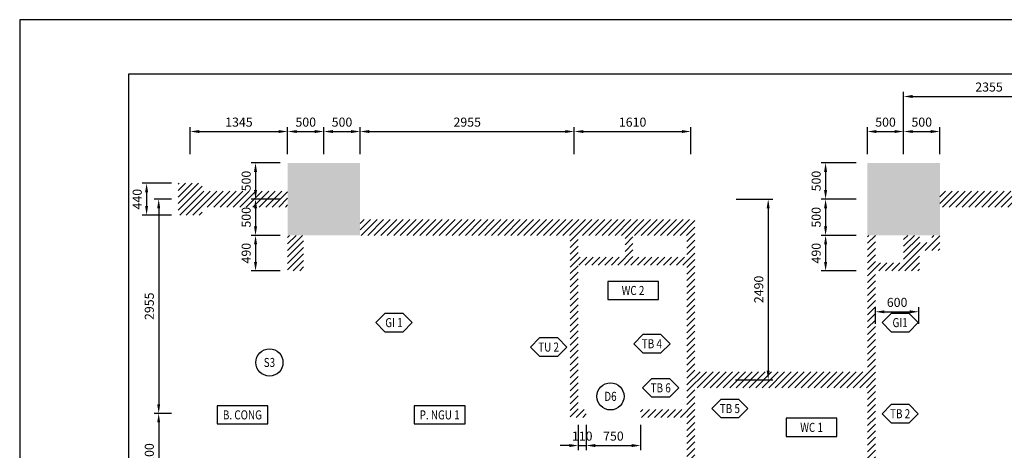
# Model space of a CAD drawing. Units: millimetres. Extents: x 4043 to 25043, y -862 to 13988.
# Drawn here: x 4043 to 17629, y 8049 to 13988 of the extents above; entities that cross this region are included whole.
import ezdxf
from ezdxf.enums import TextEntityAlignment as Align

# ---------------------------------------------------------------- set-up
doc = ezdxf.new("R2010")
doc.units = ezdxf.units.MM
doc.layers.add('A-ANNO-DIM', color=44, linetype='Continuous', lineweight=18)
doc.layers.add('A-ANNO-HATCH', color=8, linetype='Continuous', lineweight=9)
doc.styles.add('TXTD', font='arialbd.ttf')
doc.styles.add('TXTS', font='arial.ttf', dxfattribs={"width": 0.8})
doc.dimstyles.new('DIM-50', dxfattribs={"dimscale": 50, "dimtxt": 2.5, "dimasz": 2.5, "dimexe": 1.25, "dimexo": 0.625, "dimgap": 1, "dimtad": 1, "dimdec": 0, "dimtxsty": 'TXTS', "dimcen": 2.5, "dimadec": 0, "dimazin": 0, "dimtfac": 1, "dimtdec": 0, "dimtix": 1, "dimtmove": 0, "dimatfit": 3, "dimfxl": 0, "dimarcsym": 0})

# ---------------------------------------------------------------- blocks, each defined once
blk = doc.blocks.new('CV_KHUNGTENA3')
at = {"color": 7}
blk.add_lwpolyline([(420, 0), (420, 297), (0, 297), (0, 0)], close=True, dxfattribs=at)
at = {"color": 2}
blk.add_lwpolyline([(405, 15), (405, 282), (30, 282), (30, 15)], close=True, dxfattribs=at)
at = {"color": 7, "style": 'TXTS'}
for tag, p in [('CHUDAUTU', (380, 256)), ('CONGTRINH1', (380, 246)), ('CONGTRINH2', (380, 241)), ('HANGMUC1', (380, 232.78)), ('HANGMUC2', (380, 228.3)), ('DIADIEM1', (380, 218.19)), ('DIADIEM2', (380, 213.67))]:
    blk.add_attdef(tag, text='', height=2, dxfattribs=at).set_placement(p, align=Align.CENTER)
for tag, p in [('NGUOICHUTRI', (358, 128)), ('NGUOITHIETKE', (358, 112)), ('NGUOIVE', (358, 96)), ('NGUOIQUANLYKYTHUAT', (358, 80))]:
    blk.add_attdef(tag, p, '', height=2, dxfattribs=at)
at = {"color": 7, "style": 'TXTD', "width": 2.528671}
for p, p2 in [((357, 66), (403, 66)), ((357, 58), (403, 58))]:
    blk.add_attdef('TENBV', text='', height=3.84, dxfattribs=at).set_placement(p, p2, align=Align.FIT)
at = {"color": 7}
for tag, height, style, p in [('TYLE', 2, 'TXTS', (393, 30)), ('KYHIEU', 4, 'TXTD', (393, 24)), ('NGAYTHANG', 2, 'TXTS', (393, 18))]:
    blk.add_attdef(tag, text='', height=height, dxfattribs=dict(at, style=style)).set_placement(p, align=Align.MIDDLE_CENTER)
blk = doc.blocks.new('*D89')
at = {"layer": 'A-ANNO-DIM', "color": 0, "lineweight": -2}
for p, q in [((6395, 12133), (6395, 12508)), ((7740, 12133), (7740, 12508)), ((6520, 12446), (7615, 12446))]:
    blk.add_line(p, q, dxfattribs=at)
at = {"layer": 'A-ANNO-DIM', "color": 0}
for points in [[(6520, 12466), (6520, 12425), (6395, 12446)], [(7615, 12466), (7615, 12425), (7740, 12446)]]:
    blk.add_solid(points, dxfattribs=at)
at = {"layer": 'Defpoints', "color": 0}
for p in [(7740, 12446), (6395, 12102), (7740, 12102)]:
    blk.add_point(p, dxfattribs=at)
at = {"layer": 'A-ANNO-DIM', "color": 0, "insert": (7068, 12559), "char_height": 125, "attachment_point": 5, "style": 'TXTS'}
blk.add_mtext('1345', dxfattribs=at)
blk = doc.blocks.new('*D90')
at = {"layer": 'A-ANNO-DIM', "color": 0, "lineweight": -2}
for p, q in [((7740, 12133), (7740, 12508)), ((8240, 12133), (8240, 12508)), ((7865, 12446), (8115, 12446))]:
    blk.add_line(p, q, dxfattribs=at)
at = {"layer": 'A-ANNO-DIM', "color": 0}
for points in [[(7865, 12466), (7865, 12425), (7740, 12446)], [(8115, 12466), (8115, 12425), (8240, 12446)]]:
    blk.add_solid(points, dxfattribs=at)
at = {"layer": 'Defpoints', "color": 0}
for p in [(8240, 12446), (7740, 12102), (8240, 12102)]:
    blk.add_point(p, dxfattribs=at)
at = {"layer": 'A-ANNO-DIM', "color": 0, "insert": (7990, 12559), "char_height": 125, "attachment_point": 5, "style": 'TXTS'}
blk.add_mtext('500', dxfattribs=at)
blk = doc.blocks.new('*D91')
at = {"layer": 'A-ANNO-DIM', "color": 0, "lineweight": -2}
for p, q in [((8240, 12133), (8240, 12508)), ((8740, 12133), (8740, 12508)), ((8365, 12446), (8615, 12446))]:
    blk.add_line(p, q, dxfattribs=at)
at = {"layer": 'A-ANNO-DIM', "color": 0}
for points in [[(8365, 12466), (8365, 12425), (8240, 12446)], [(8615, 12466), (8615, 12425), (8740, 12446)]]:
    blk.add_solid(points, dxfattribs=at)
at = {"layer": 'Defpoints', "color": 0}
for p in [(8740, 12446), (8240, 12102), (8740, 12102)]:
    blk.add_point(p, dxfattribs=at)
at = {"layer": 'A-ANNO-DIM', "color": 0, "insert": (8490, 12559), "char_height": 125, "attachment_point": 5, "style": 'TXTS'}
blk.add_mtext('500', dxfattribs=at)
blk = doc.blocks.new('*D92')
at = {"layer": 'A-ANNO-DIM', "color": 0, "lineweight": -2}
for p, q in [((8740, 12133), (8740, 12508)), ((11695, 12133), (11695, 12508)), ((8865, 12446), (11570, 12446))]:
    blk.add_line(p, q, dxfattribs=at)
at = {"layer": 'A-ANNO-DIM', "color": 0}
for points in [[(8865, 12466), (8865, 12425), (8740, 12446)], [(11570, 12466), (11570, 12425), (11695, 12446)]]:
    blk.add_solid(points, dxfattribs=at)
at = {"layer": 'Defpoints', "color": 0}
for p in [(11695, 12446), (8740, 12102), (11695, 12102)]:
    blk.add_point(p, dxfattribs=at)
at = {"layer": 'A-ANNO-DIM', "color": 0, "insert": (10218, 12559), "char_height": 125, "attachment_point": 5, "style": 'TXTS'}
blk.add_mtext('2955', dxfattribs=at)
blk = doc.blocks.new('*D93')
at = {"layer": 'A-ANNO-DIM', "color": 0, "lineweight": -2}
for p, q in [((11695, 12133), (11695, 12508)), ((13305, 12133), (13305, 12508)), ((11820, 12446), (13180, 12446))]:
    blk.add_line(p, q, dxfattribs=at)
at = {"layer": 'A-ANNO-DIM', "color": 0}
for points in [[(11820, 12466), (11820, 12425), (11695, 12446)], [(13180, 12466), (13180, 12425), (13305, 12446)]]:
    blk.add_solid(points, dxfattribs=at)
at = {"layer": 'Defpoints', "color": 0}
for p in [(13305, 12446), (11695, 12102), (13305, 12102)]:
    blk.add_point(p, dxfattribs=at)
at = {"layer": 'A-ANNO-DIM', "color": 0, "insert": (12500, 12559), "char_height": 125, "attachment_point": 5, "style": 'TXTS'}
blk.add_mtext('1610', dxfattribs=at)
blk = doc.blocks.new('*D95')
at = {"layer": 'A-ANNO-DIM', "color": 0, "lineweight": -2}
for p, q in [((15740, 12133), (15740, 12508)), ((16240, 12133), (16240, 12508)), ((15865, 12446), (16115, 12446))]:
    blk.add_line(p, q, dxfattribs=at)
at = {"layer": 'A-ANNO-DIM', "color": 0}
for points in [[(15865, 12466), (15865, 12425), (15740, 12446)], [(16115, 12466), (16115, 12425), (16240, 12446)]]:
    blk.add_solid(points, dxfattribs=at)
at = {"layer": 'Defpoints', "color": 0}
for p in [(16240, 12446), (15740, 12102), (16240, 12102)]:
    blk.add_point(p, dxfattribs=at)
at = {"layer": 'A-ANNO-DIM', "color": 0, "insert": (15990, 12559), "char_height": 125, "attachment_point": 5, "style": 'TXTS'}
blk.add_mtext('500', dxfattribs=at)
blk = doc.blocks.new('*D96')
at = {"layer": 'A-ANNO-DIM', "color": 0, "lineweight": -2}
for p, q in [((16240, 12133), (16240, 12508)), ((16740, 12133), (16740, 12508)), ((16365, 12446), (16615, 12446))]:
    blk.add_line(p, q, dxfattribs=at)
at = {"layer": 'A-ANNO-DIM', "color": 0}
for points in [[(16365, 12466), (16365, 12425), (16240, 12446)], [(16615, 12466), (16615, 12425), (16740, 12446)]]:
    blk.add_solid(points, dxfattribs=at)
at = {"layer": 'Defpoints', "color": 0}
for p in [(16740, 12446), (16240, 12102), (16740, 12102)]:
    blk.add_point(p, dxfattribs=at)
at = {"layer": 'A-ANNO-DIM', "color": 0, "insert": (16490, 12559), "char_height": 125, "attachment_point": 5, "style": 'TXTS'}
blk.add_mtext('500', dxfattribs=at)
blk = doc.blocks.new('*D97')
at = {"layer": 'A-ANNO-DIM', "color": 0, "lineweight": -2}
for p, q in [((16240, 12164), (16240, 12991)), ((16365, 12929), (18470, 12929)), ((18595, 12164), (18595, 12991))]:
    blk.add_line(p, q, dxfattribs=at)
at = {"layer": 'A-ANNO-DIM', "color": 0}
for points in [[(16365, 12950), (16365, 12908), (16240, 12929)], [(18470, 12950), (18470, 12908), (18595, 12929)]]:
    blk.add_solid(points, dxfattribs=at)
at = {"layer": 'Defpoints', "color": 0}
for p in [(18595, 12929), (16240, 12133), (18595, 12133)]:
    blk.add_point(p, dxfattribs=at)
at = {"layer": 'A-ANNO-DIM', "color": 0, "insert": (17418, 13043), "char_height": 125, "attachment_point": 5, "style": 'TXTS'}
blk.add_mtext('2355', dxfattribs=at)
blk = doc.blocks.new('*D102')
at = {"layer": 'A-ANNO-DIM', "color": 0, "lineweight": -2}
for p, q in [((15583, 12013), (15100, 12013)), ((15163, 11888), (15163, 11638)), ((15583, 11513), (15100, 11513))]:
    blk.add_line(p, q, dxfattribs=at)
at = {"layer": 'A-ANNO-DIM', "color": 0}
for points in [[(15142, 11888), (15184, 11888), (15163, 12013)], [(15142, 11638), (15184, 11638), (15163, 11513)]]:
    blk.add_solid(points, dxfattribs=at)
at = {"layer": 'Defpoints', "color": 0}
for p in [(15615, 12013), (15163, 11513), (15615, 11513)]:
    blk.add_point(p, dxfattribs=at)
at = {"layer": 'A-ANNO-DIM', "color": 0, "insert": (15049, 11763), "char_height": 125, "attachment_point": 5, "rotation": 90, "style": 'TXTS'}
blk.add_mtext('500', dxfattribs=at)
blk = doc.blocks.new('*D103')
at = {"layer": 'A-ANNO-DIM', "color": 0, "lineweight": -2}
for p, q in [((15583, 11513), (15100, 11513)), ((15163, 11388), (15163, 11138)), ((15583, 11013), (15100, 11013))]:
    blk.add_line(p, q, dxfattribs=at)
at = {"layer": 'A-ANNO-DIM', "color": 0}
for points in [[(15142, 11388), (15184, 11388), (15163, 11513)], [(15142, 11138), (15184, 11138), (15163, 11013)]]:
    blk.add_solid(points, dxfattribs=at)
at = {"layer": 'Defpoints', "color": 0}
for p in [(15615, 11513), (15163, 11013), (15615, 11013)]:
    blk.add_point(p, dxfattribs=at)
at = {"layer": 'A-ANNO-DIM', "color": 0, "insert": (15049, 11263), "char_height": 125, "attachment_point": 5, "rotation": 90, "style": 'TXTS'}
blk.add_mtext('500', dxfattribs=at)
blk = doc.blocks.new('*D104')
at = {"layer": 'A-ANNO-DIM', "color": 0, "lineweight": -2}
for p, q in [((15583, 11013), (15100, 11013)), ((15163, 10888), (15163, 10648)), ((15583, 10523), (15100, 10523))]:
    blk.add_line(p, q, dxfattribs=at)
at = {"layer": 'A-ANNO-DIM', "color": 0}
for points in [[(15142, 10888), (15184, 10888), (15163, 11013)], [(15142, 10648), (15184, 10648), (15163, 10523)]]:
    blk.add_solid(points, dxfattribs=at)
at = {"layer": 'Defpoints', "color": 0}
for p in [(15615, 11013), (15163, 10523), (15615, 10523)]:
    blk.add_point(p, dxfattribs=at)
at = {"layer": 'A-ANNO-DIM', "color": 0, "insert": (15049, 10768), "char_height": 125, "attachment_point": 5, "rotation": 90, "style": 'TXTS'}
blk.add_mtext('490', dxfattribs=at)
blk = doc.blocks.new('*D105')
at = {"layer": 'A-ANNO-DIM', "color": 0, "lineweight": -2}
for p, q in [((13929, 11513), (14433, 11513)), ((14371, 11388), (14371, 9148)), ((13919, 9023), (14433, 9023))]:
    blk.add_line(p, q, dxfattribs=at)
at = {"layer": 'A-ANNO-DIM', "color": 0}
for points in [[(14350, 11388), (14391, 11388), (14371, 11513)], [(14350, 9148), (14391, 9148), (14371, 9023)]]:
    blk.add_solid(points, dxfattribs=at)
at = {"layer": 'Defpoints', "color": 0}
for p in [(13897, 11513), (13888, 9023), (14371, 9023)]:
    blk.add_point(p, dxfattribs=at)
at = {"layer": 'A-ANNO-DIM', "color": 0, "insert": (14257, 10268), "char_height": 125, "attachment_point": 5, "rotation": 90, "style": 'TXTS'}
blk.add_mtext('2490', dxfattribs=at)
blk = doc.blocks.new('*D106')
at = {"layer": 'A-ANNO-DIM', "color": 0, "lineweight": -2}
for p, q in [((15850, 9794), (15850, 10022)), ((15975, 9960), (16325, 9960)), ((16450, 9794), (16450, 10022))]:
    blk.add_line(p, q, dxfattribs=at)
at = {"layer": 'A-ANNO-DIM', "color": 0}
for points in [[(15975, 9980), (15975, 9939), (15850, 9960)], [(16325, 9980), (16325, 9939), (16450, 9960)]]:
    blk.add_solid(points, dxfattribs=at)
at = {"layer": 'Defpoints', "color": 0}
for p in [(16450, 9960), (15850, 9763), (16450, 9763)]:
    blk.add_point(p, dxfattribs=at)
at = {"layer": 'A-ANNO-DIM', "color": 0, "insert": (16150, 10073), "char_height": 125, "attachment_point": 5, "style": 'TXTS'}
blk.add_mtext('600', dxfattribs=at)
blk = doc.blocks.new('*D110')
at = {"layer": 'A-ANNO-DIM', "color": 0, "lineweight": -2}
for p, q in [((11750, 8399), (11750, 8052)), ((11860, 8399), (11860, 8052)), ((11625, 8115), (11500, 8115)), ((11750, 8115), (11860, 8115)), ((11985, 8115), (12110, 8115))]:
    blk.add_line(p, q, dxfattribs=at)
at = {"layer": 'A-ANNO-DIM', "color": 0}
for points in [[(11625, 8136), (11625, 8094), (11750, 8115)], [(11985, 8136), (11985, 8094), (11860, 8115)]]:
    blk.add_solid(points, dxfattribs=at)
at = {"layer": 'Defpoints', "color": 0}
for p in [(11750, 8430), (11860, 8430), (11860, 8115)]:
    blk.add_point(p, dxfattribs=at)
at = {"layer": 'A-ANNO-DIM', "color": 0, "insert": (11805, 8229), "char_height": 125, "attachment_point": 5, "style": 'TXTS'}
blk.add_mtext('110', dxfattribs=at)
blk = doc.blocks.new('*D112')
at = {"layer": 'A-ANNO-DIM', "color": 0, "lineweight": -2}
for p, q in [((7636, 12013), (7235, 12013)), ((7297, 11888), (7297, 11638)), ((7636, 11513), (7235, 11513))]:
    blk.add_line(p, q, dxfattribs=at)
at = {"layer": 'A-ANNO-DIM', "color": 0}
for points in [[(7276, 11888), (7318, 11888), (7297, 12013)], [(7276, 11638), (7318, 11638), (7297, 11513)]]:
    blk.add_solid(points, dxfattribs=at)
at = {"layer": 'Defpoints', "color": 0}
for p in [(7667, 12013), (7297, 11513), (7667, 11513)]:
    blk.add_point(p, dxfattribs=at)
at = {"layer": 'A-ANNO-DIM', "color": 0, "insert": (7184, 11763), "char_height": 125, "attachment_point": 5, "rotation": 90, "style": 'TXTS'}
blk.add_mtext('500', dxfattribs=at)
blk = doc.blocks.new('*D113')
at = {"layer": 'A-ANNO-DIM', "color": 0, "lineweight": -2}
for p, q in [((6139, 11513), (5898, 11513)), ((5961, 11388), (5961, 8683)), ((6139, 8558), (5898, 8558))]:
    blk.add_line(p, q, dxfattribs=at)
at = {"layer": 'A-ANNO-DIM', "color": 0}
for points in [[(5940, 11388), (5981, 11388), (5961, 11513)], [(5940, 8683), (5981, 8683), (5961, 8558)]]:
    blk.add_solid(points, dxfattribs=at)
at = {"layer": 'Defpoints', "color": 0}
for p in [(6170, 11513), (5961, 8558), (6170, 8558)]:
    blk.add_point(p, dxfattribs=at)
at = {"layer": 'A-ANNO-DIM', "color": 0, "insert": (5847, 10036), "char_height": 125, "attachment_point": 5, "rotation": 90, "style": 'TXTS'}
blk.add_mtext('2955', dxfattribs=at)
blk = doc.blocks.new('*D114')
at = {"layer": 'A-ANNO-DIM', "color": 0, "lineweight": -2}
for p, q in [((6139, 11733), (5731, 11733)), ((5794, 11608), (5794, 11418)), ((6139, 11293), (5731, 11293))]:
    blk.add_line(p, q, dxfattribs=at)
at = {"layer": 'A-ANNO-DIM', "color": 0}
for points in [[(5773, 11608), (5814, 11608), (5794, 11733)], [(5773, 11418), (5814, 11418), (5794, 11293)]]:
    blk.add_solid(points, dxfattribs=at)
at = {"layer": 'Defpoints', "color": 0}
for p in [(6170, 11733), (5794, 11293), (6170, 11293)]:
    blk.add_point(p, dxfattribs=at)
at = {"layer": 'A-ANNO-DIM', "color": 0, "insert": (5680, 11513), "char_height": 125, "attachment_point": 5, "rotation": 90, "style": 'TXTS'}
blk.add_mtext('440', dxfattribs=at)
blk = doc.blocks.new('*D142')
at = {"layer": 'A-ANNO-DIM', "color": 0, "lineweight": -2}
for p, q in [((6139, 8558), (5898, 8558)), ((5961, 8433), (5961, 7483)), ((6139, 7358), (5898, 7358))]:
    blk.add_line(p, q, dxfattribs=at)
at = {"layer": 'A-ANNO-DIM', "color": 0}
for points in [[(5940, 8433), (5981, 8433), (5961, 8558)], [(5940, 7483), (5981, 7483), (5961, 7358)]]:
    blk.add_solid(points, dxfattribs=at)
at = {"layer": 'Defpoints', "color": 0}
for p in [(6170, 8558), (5961, 7358), (6170, 7358)]:
    blk.add_point(p, dxfattribs=at)
at = {"layer": 'A-ANNO-DIM', "color": 0, "insert": (5847, 7958), "char_height": 125, "attachment_point": 5, "rotation": 90, "style": 'TXTS'}
blk.add_mtext('1200', dxfattribs=at)
blk = doc.blocks.new('*D145')
at = {"layer": 'A-ANNO-DIM', "color": 0, "lineweight": -2}
for p, q in [((7636, 11513), (7235, 11513)), ((7297, 11388), (7297, 11138)), ((7636, 11013), (7235, 11013))]:
    blk.add_line(p, q, dxfattribs=at)
at = {"layer": 'A-ANNO-DIM', "color": 0}
for points in [[(7276, 11388), (7318, 11388), (7297, 11513)], [(7276, 11138), (7318, 11138), (7297, 11013)]]:
    blk.add_solid(points, dxfattribs=at)
at = {"layer": 'Defpoints', "color": 0}
for p in [(7667, 11513), (7297, 11013), (7667, 11013)]:
    blk.add_point(p, dxfattribs=at)
at = {"layer": 'A-ANNO-DIM', "color": 0, "insert": (7184, 11263), "char_height": 125, "attachment_point": 5, "rotation": 90, "style": 'TXTS'}
blk.add_mtext('500', dxfattribs=at)
blk = doc.blocks.new('*D146')
at = {"layer": 'A-ANNO-DIM', "color": 0, "lineweight": -2}
for p, q in [((7636, 11013), (7235, 11013)), ((7297, 10888), (7297, 10648)), ((7636, 10523), (7235, 10523))]:
    blk.add_line(p, q, dxfattribs=at)
at = {"layer": 'A-ANNO-DIM', "color": 0}
for points in [[(7276, 10888), (7318, 10888), (7297, 11013)], [(7276, 10648), (7318, 10648), (7297, 10523)]]:
    blk.add_solid(points, dxfattribs=at)
at = {"layer": 'Defpoints', "color": 0}
for p in [(7667, 11013), (7297, 10523), (7667, 10523)]:
    blk.add_point(p, dxfattribs=at)
at = {"layer": 'A-ANNO-DIM', "color": 0, "insert": (7184, 10768), "char_height": 125, "attachment_point": 5, "rotation": 90, "style": 'TXTS'}
blk.add_mtext('490', dxfattribs=at)
blk = doc.blocks.new('*D155')
at = {"layer": 'A-ANNO-DIM', "color": 0, "lineweight": -2}
for p, q in [((11860, 8399), (11860, 8052)), ((12610, 8399), (12610, 8052)), ((11985, 8115), (12485, 8115))]:
    blk.add_line(p, q, dxfattribs=at)
at = {"layer": 'A-ANNO-DIM', "color": 0}
for points in [[(11985, 8136), (11985, 8094), (11860, 8115)], [(12485, 8136), (12485, 8094), (12610, 8115)]]:
    blk.add_solid(points, dxfattribs=at)
at = {"layer": 'Defpoints', "color": 0}
for p in [(11860, 8430), (12610, 8430), (12610, 8115)]:
    blk.add_point(p, dxfattribs=at)
at = {"layer": 'A-ANNO-DIM', "color": 0, "insert": (12235, 8229), "char_height": 125, "attachment_point": 5, "style": 'TXTS'}
blk.add_mtext('750', dxfattribs=at)
blk = doc.blocks.new('kyhieuchitiet')
blk.add_lwpolyline([(-2.49, -2.5), (2.51, -2.5), (5.01, 0), (5.01, 0), (2.51, 2.5), (-2.49, 2.5), (-4.99, 0), (-4.99, 0)], close=True)
at = {"style": 'TXTS', "width": 0.8}
blk.add_attdef('KHCHITIET', text='', height=2.5, dxfattribs=at).set_placement((0.01, 0), align=Align.MIDDLE_CENTER)
at = {"style": 'TXTS', "width": 0.8, "flags": 1}
for tag, p in [('TENCHITIET', (0.01, -5.09)), ('VITRI', (0.01, -9.38)), ('KICHTHUOC', (0.01, -13.93)), ('NHACUNGCAP', (0.01, -18.22))]:
    blk.add_attdef(tag, text='', height=2.5, dxfattribs=at).set_placement(p, align=Align.MIDDLE_CENTER)
blk = doc.blocks.new('tenphong')
blk.add_lwpolyline([(-7, -2.5), (7, -2.5), (7, 2.5), (-7, 2.5)], close=True)
at = {"style": 'TXTS', "width": 0.8}
blk.add_attdef('TENPHONG', text='', height=2.5, dxfattribs=at).set_placement((0, 0), align=Align.MIDDLE_CENTER)
blk = doc.blocks.new('kyhieucua')
blk.add_circle((0, 0), 3.75)
at = {"style": 'TXTS', "width": 0.8}
blk.add_attdef('KHCUA', text='', height=2.5, dxfattribs=at).set_placement((0, 0), align=Align.MIDDLE_CENTER)
at = {"style": 'TXTS', "width": 0.8, "flags": 1}
for tag, p in [('KICHTHUOC', (0, -6.58)), ('VITRI', (0, -11.21)), ('NHACUNGCAP', (0, -15.89))]:
    blk.add_attdef(tag, text='', height=2.5, dxfattribs=at).set_placement(p, align=Align.MIDDLE_CENTER)

msp = doc.modelspace()

# ---------------------------------------------------------------- hatches: boundary and pattern name
at = {"layer": 'A-ANNO-HATCH'}
h = msp.add_hatch(dxfattribs=at)
h.set_pattern_fill('ANSI31', color=256, scale=20, style=0)
h.set_pattern_definition([(45, (20776.765, 7947.91), (-44.90128, 44.90128), [])])
h.paths.add_polyline_path([(20850.2, 12603.1), (20960.2, 12603.1), (20960.2, 12823.1), (20520.2, 12823.1), (20520.2, 12603.1), (20630.2, 12603.1), (20630.2, 2823.1), (20140.2, 2823.1), (20140.2, 2603.1), (20630.2, 2603.1), (20630.2, 430.1), (20520.2, 430.1), (20520.2, 210.1), (20960.2, 210.1), (20960.2, 430.1), (20850.2, 430.1)])
h.paths.add_polyline_path([(7740.2, 11623.1), (6560.2, 11623.1), (6560.2, 11733.1), (6230.2, 11733.1), (6230.2, 11293.1), (6560.2, 11293.1), (6560.2, 11403.1), (7740.2, 11403.1)])
h.paths.add_polyline_path([(13360.2, 11233.1), (8740.2, 11233.1), (8740.2, 11013.1), (11640.2, 11013.1), (11640.2, 8503.1), (11860.2, 8503.1), (11860.2, 8613.1), (11750.2, 8613.1), (11750.2, 10603.1), (13250.2, 10603.1), (13250.2, 8613.1), (12610.2, 8613.1), (12610.2, 8503.1), (13250.2, 8503.1), (13250.2, 7413.1), (13200.2, 7413.1), (13200.2, 7303.1), (13470.2, 7303.1), (13470.2, 7413.1), (13360.2, 7413.1), (13360.2, 8913.1), (15740.2, 8913.1), (15740.2, 7413.1), (14220.2, 7413.1), (14220.2, 7303.1), (16460.2, 7303.1), (16460.2, 7903.1), (15850.2, 7903.1), (15850.2, 10523.1), (16460.2, 10523.1), (16460.2, 11013.1), (16240.2, 11013.1), (16240.2, 10633.1), (15850.2, 10633.1), (15850.2, 11013.1), (15740.2, 11013.1), (15740.2, 9133.1), (13360.2, 9133.1)])
h.paths.add_polyline_path([(11750.2, 11013.1), (12395.2, 11013.1), (12395.2, 10713.1), (11750.2, 10713.1)], flags=16)
h.paths.add_polyline_path([(12505.2, 11013.1), (13250.2, 11013.1), (13250.2, 10713.1), (12505.2, 10713.1)], flags=16)
h.paths.add_polyline_path([(15850.2, 7793.1), (16240.2, 7793.1), (16240.2, 7413.1), (15850.2, 7413.1)], flags=16)
h.paths.add_polyline_path([(19000.2, 11513.1), (18650.2, 11513.1), (18650.2, 12603.1), (19220.2, 12603.1), (19220.2, 12823.1), (19110.2, 12823.1), (19110.2, 13043.1), (18890.2, 13043.1), (18890.2, 12823.1), (18540.2, 12823.1), (18540.2, 11623.1), (16740.2, 11623.1), (16740.2, 11403.1), (18890.2, 11403.1), (18890.2, 10803.1), (19000.2, 10803.1)])
h.paths.add_polyline_path([(8070.2, 7303.1), (12090.2, 7303.1), (12090.2, 7193.1), (12200.2, 7193.1), (12200.2, 7303.1), (12250.2, 7303.1), (12250.2, 7413.1), (7960.2, 7413.1), (7960.2, 7903.1), (7740.2, 7903.1), (7740.2, 6613.1), (7850.2, 6613.1), (7850.2, 6163.1), (8070.2, 6163.1)])
h.paths.add_polyline_path([(7960.2, 11013.1), (7740.2, 11013.1), (7740.2, 10523.1), (7960.2, 10523.1)])
h.paths.add_polyline_path([(11750.2, 5993.1), (13670.2, 5993.1), (13670.2, 6103.1), (12200.2, 6103.1), (12200.2, 6243.1), (12090.2, 6243.1), (12090.2, 6103.1), (11640.2, 6103.1), (11640.2, 3343.1), (11150.2, 3343.1), (11150.2, 3123.1), (11450.2, 3123.1), (11450.2, 3013.1), (11640.2, 3013.1), (11640.2, 1903.1), (12425.2, 1903.1), (12425.2, 1793.1), (12575.2, 1793.1), (12575.2, 2123.1), (11750.2, 2123.1)])
h.paths.add_polyline_path([(14840.2, 5083.1), (14730.2, 5083.1), (14730.2, 2123.1), (14075.2, 2123.1), (14075.2, 1793.1), (14225.2, 1793.1), (14225.2, 1903.1), (14840.2, 1903.1)])
h.paths.add_polyline_path([(17230.2, 2823.1), (16740.2, 2823.1), (16740.2, 2713.1), (17120.2, 2713.1), (17120.2, 2013.1), (16740.2, 2013.1), (16740.2, 1903.1), (17230.2, 1903.1)])
h.paths.add_polyline_path([(16140.2, 4143.1), (15990.2, 4143.1), (15990.2, 4293.1), (16140.2, 4293.1), (16140.2, 4403.1), (15880.2, 4403.1), (15880.2, 4033.1), (16140.2, 4033.1)])
h.paths.add_polyline_path([(16740.2, 6103.1), (14620.2, 6103.1), (14620.2, 5993.1), (14730.2, 5993.1), (14730.2, 5883.1), (14840.2, 5883.1), (14840.2, 5993.1), (16630.2, 5993.1), (16630.2, 4403.1), (16740.2, 4403.1)])
h.paths.add_polyline_path([(16740.2, 11013.1), (16630.2, 11013.1), (16630.2, 10913.1), (16460.2, 10913.1), (16460.2, 10803.1), (16740.2, 10803.1)])
h.paths.add_polyline_path([(16740.2, 7903.1), (16460.2, 7903.1), (16460.2, 7303.1), (16740.2, 7303.1)])
h = msp.add_hatch(dxfattribs=at)
h.set_pattern_fill('AR-CONC', color=256, scale=2, style=0)
h.set_pattern_definition([(50, (0, 0), (364.3693, -31.878), [38.1, -419.1]), (355, (0, 0), (-70.4857, 382.113), [30.48, -335.28]), (100.451, (30.36, -2.66), (293.885, 350.2334), [32.38, -356.18]), (46.1842, (0, 101.6), (542.158, -84.085), [57.15, -628.65]), (96.6356, (45.2, 94.6), (474.808, 494.851), [48.57, -534.27]), (351.184, (0, 101.6), (474.809, 494.85), [45.72, -502.92]), (21, (50.8, 76.2), (303.2298, -204.531), [38.1, -419.1]), (326, (50.8, 76.2), (123.604, 368.376), [30.48, -335.28]), (71.4514, (76.07, 59.16), (426.833, 163.846), [32.38, -356.18]), (37.5, (0, 0), (6.1772, 169.1101), [0, -331.216, 0, -340.36, 0, -336.55]), (7.5, (0, 0), (133.6393, 200.3611), [0, -194.056, 0, -323.596, 0, -128.27]), (327.5, (-113.28, 0), (271.1812, -11.4575), [0, -127, 0, -396.24, 0, -525.78]), (317.5, (-164.08, 0), (296.2584, 50.853), [0, -165.1, 0, -263.144, 0, -373.38])])
h.paths.add_polyline_path([(8740.2, 12013.1), (7740.2, 12013.1), (7740.2, 11013.1), (8740.2, 11013.1)])
h.paths.add_polyline_path([(16740.2, 12013.1), (15740.2, 12013.1), (15740.2, 11013.1), (16740.2, 11013.1)])
h.paths.add_polyline_path([(16740.2, 4403.1), (16140.2, 4403.1), (16140.2, 1903.1), (16740.2, 1903.1)])
h.paths.add_polyline_path([(9540.2, 3453.1), (8180.2, 3453.1), (8180.2, 4813.1), (7850.2, 4813.1), (7850.2, 4213.1), (7740.2, 4213.1), (7740.2, 3013.1), (8940.2, 3013.1), (8940.2, 3123.1), (9540.2, 3123.1)])

# ---------------------------------------------------------------- block references
at = {"xscale": 50, "yscale": 50, "zscale": 50}
msp.add_blockref('CV_KHUNGTENA3', (4042.6, -862.1), dxfattribs=at)
for name, p, values in [('tenphong', (12506, 10253.4), {'TENPHONG': 'WC 2'}), ('kyhieuchitiet', (9206.6, 9810.1), {'KHCHITIET': 'GI 1'}), ('kyhieuchitiet', (16190.9, 9810.1), {'KHCHITIET': 'GI1'}), ('kyhieuchitiet', (11341, 9473.4), {'KHCHITIET': 'TU 2'}), ('kyhieuchitiet', (12766, 9519.5), {'KHCHITIET': 'TB 4'}), ('kyhieucua', (7488.4, 9260.7), {'KHCUA': 'S3'}), ('kyhieucua', (12194.6, 8793.4), {'KHCUA': 'D6'}), ('kyhieuchitiet', (12887.1, 8910.6), {'KHCHITIET': 'TB 6'}), ('kyhieuchitiet', (13841.7, 8625.1), {'KHCHITIET': 'TB 5'}), ('tenphong', (7115.7, 8537.9), {'TENPHONG': 'B. CONG'}), ('tenphong', (9837.7, 8537.9), {'TENPHONG': 'P. NGU 1'}), ('kyhieuchitiet', (16190.9, 8553.9), {'KHCHITIET': 'TB 2'}), ('tenphong', (14969.7, 8365.8), {'TENPHONG': 'WC 1'})]:
    msp.add_blockref(name, p, dxfattribs=at).add_auto_attribs(values)

# ---------------------------------------------------------------- dimensions: what is measured, and where the dimension line sits
at = {"layer": 'A-ANNO-DIM'}
for base, p1, p2, picture, middle in [((18595.2, 12928.7), (16240.2, 12133.1), (18595.2, 12133.1), '*D97', (17417.7, 13042.5)), ((8240.2, 12445.6), (7740.2, 12101.9), (8240.2, 12101.9), '*D90', (7990.2, 12559.5)), ((8740.2, 12445.6), (8240.2, 12101.9), (8740.2, 12101.9), '*D91', (8490.2, 12559.5)), ((11695.2, 12445.6), (8740.2, 12101.9), (11695.2, 12101.9), '*D92', (10217.7, 12559.5)), ((13305.2, 12445.6), (11695.2, 12101.9), (13305.2, 12101.9), '*D93', (12500.2, 12559.5)), ((16240.2, 12445.6), (15740.2, 12101.9), (16240.2, 12101.9), '*D95', (15990.2, 12559.5)), ((16740.2, 12445.6), (16240.2, 12101.9), (16740.2, 12101.9), '*D96', (16490.2, 12559.5)), ((12610.2, 8115), (11860.2, 8430.4), (12610.2, 8430.4), '*D155', (12235.2, 8228.8))]:
    dim = msp.add_linear_dim(base=base, p1=p1, p2=p2, dimstyle='DIM-50', override={"dimtmove": 1}, dxfattribs=at)
    dim.commit()
    dim.dimension.update_dxf_attribs({"geometry": picture, "text_midpoint": middle})
for base, p1, p2, picture, middle in [((7740.2, 12445.6), (6395.2, 12101.9), (7740.2, 12101.9), '*D89', (7067.7, 12559.5)), ((16450.2, 9959.5), (15850.2, 9763.1), (16450.2, 9763.1), '*D106', (16150.2, 10073.4)), ((11860.2, 8115), (11750.2, 8430.4), (11860.2, 8430.4), '*D110', (11805.2, 8228.8))]:
    dim = msp.add_linear_dim(base=base, p1=p1, p2=p2, dimstyle='DIM-50', dxfattribs=at)
    dim.commit()
    dim.dimension.update_dxf_attribs({"geometry": picture, "text_midpoint": middle})
for base, p1, p2, picture, middle in [((7297.3, 11513.1), (7667.2, 12013.1), (7667.2, 11513.1), '*D112', (7183.5, 11763.1)), ((15163, 11513.1), (15614.7, 12013.1), (15614.7, 11513.1), '*D102', (15049.2, 11763.1)), ((5793.5, 11293.1), (6170.2, 11733.1), (6170.2, 11293.1), '*D114', (5679.7, 11513.1)), ((5960.6, 8558.1), (6170.2, 11513.1), (6170.2, 8558.1), '*D113', (5846.8, 10035.6))]:
    dim = msp.add_linear_dim(base=base, p1=p1, p2=p2, angle=90, dimstyle='DIM-50', dxfattribs=at)
    dim.commit()
    dim.dimension.update_dxf_attribs({"geometry": picture, "text_midpoint": middle})
for base, p1, p2, picture, middle in [((7297.3, 11013.1), (7667.2, 11513.1), (7667.2, 11013.1), '*D145', (7183.5, 11263.1)), ((14370.6, 9023.1), (13897.3, 11513.1), (13887.6, 9023.1), '*D105', (14256.8, 10268.1)), ((15163, 11013.1), (15614.7, 11513.1), (15614.7, 11013.1), '*D103', (15049.2, 11263.1)), ((7297.3, 10523.1), (7667.2, 11013.1), (7667.2, 10523.1), '*D146', (7183.5, 10768.1)), ((15163, 10523.1), (15614.7, 11013.1), (15614.7, 10523.1), '*D104', (15049.2, 10768.1)), ((5960.6, 7358.1), (6170.2, 8558.1), (6170.2, 7358.1), '*D142', (5846.8, 7958.1))]:
    dim = msp.add_linear_dim(base=base, p1=p1, p2=p2, angle=90, dimstyle='DIM-50', override={"dimtmove": 1}, dxfattribs=at)
    dim.commit()
    dim.dimension.update_dxf_attribs({"geometry": picture, "text_midpoint": middle})

doc.saveas('drawing.dxf')
